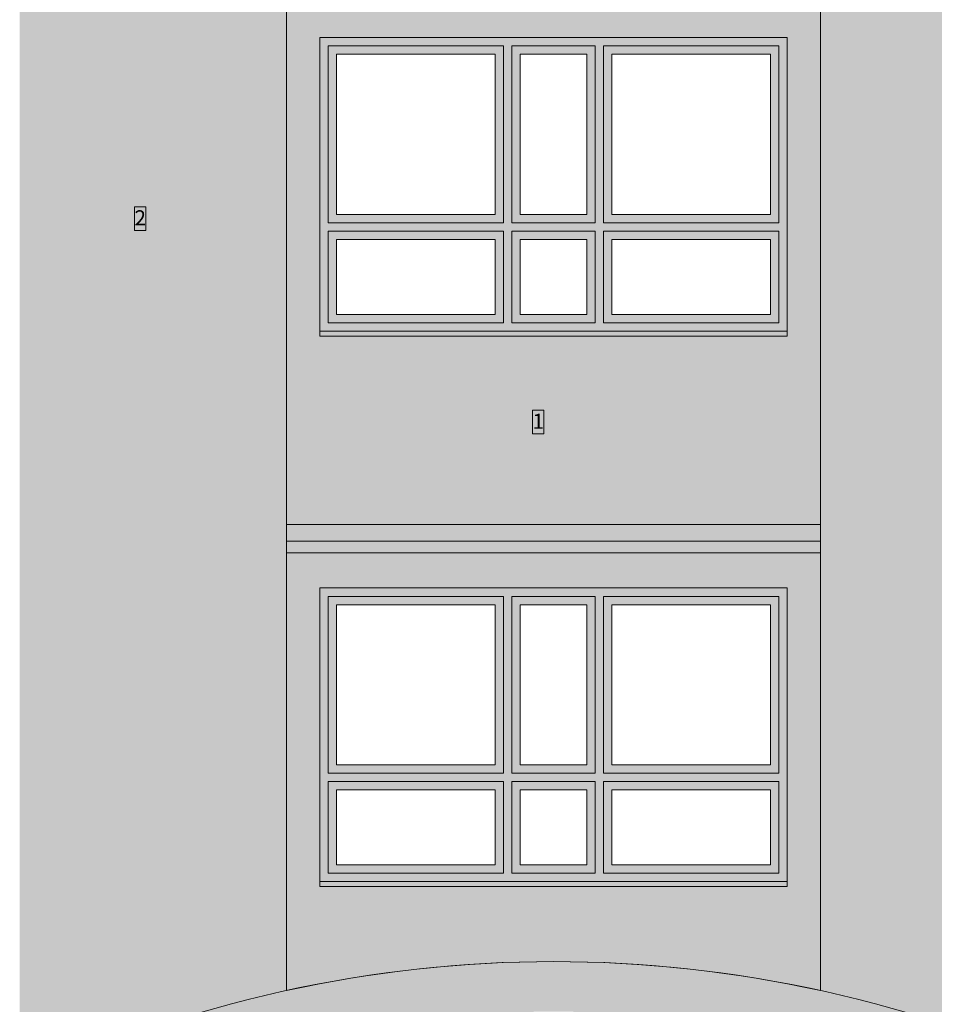
# Model space of a CAD drawing. Units: millimetres. Extents: x -38637 to 132363, y 17743 to 157443.
# Drawn here: x -22267 to -16784, y 78497 to 84401 of the extents above; entities that cross this region are included whole.
import ezdxf

# ---------------------------------------------------------------- set-up
doc = ezdxf.new("R2010")
doc.units = ezdxf.units.MM
doc.header["$MEASUREMENT"] = 0
for name, color, linetype in [('232-Powierzchnia do malowania', 7, 'Continuous'), ('912-Linie 2d', 7, 'Continuous'), ('A3 tekst', 7, 'Continuous')]:
    doc.layers.add(name, color=color, linetype=linetype)
doc.styles.add('GENERATED_STYLE_3', font='txt')

msp = doc.modelspace()

# ---------------------------------------------------------------- hatches: boundary and pattern name
at = {"layer": '232-Powierzchnia do malowania', "linetype": 'Continuous', "lineweight": 0, "true_color": 0xe7e7e2}
h = msp.add_hatch(color=254, dxfattribs=at)
h.paths.add_polyline_path([(-22351.5, 89714.6, -0.210143), (-15782.5, 89714.6), (-15867, 89522.3), (-15867, 89193.4), (-15867, 88893.4), (-15867, 84723.4), (-15867, 84623.4), (-15867, 81373.4), (-15867, 81203.4), (-15867, 78033.4), (-15867, 77933.4), (-15867, 77633.4), (-17667, 77633.4), (-17667, 77933.4), (-17467, 77933.4), (-17467, 78272.6, 0.112983), (-20667, 78272.6), (-20667, 77933.4), (-20467, 77933.4), (-20467, 77633.4), (-22267, 77633.4), (-22267, 77933.4), (-22267, 78033.4), (-22267, 81203.4), (-22267, 81373.4), (-22267, 84623.4), (-22267, 84723.4), (-22267, 88893.4), (-22267, 89193.4), (-22267, 89522.3)])
h.paths.add_polyline_path([(-20667, 81373.4), (-17467, 81373.4), (-17467, 87963.4, 0.0875), (-20667, 87963.4)], flags=0)
h.paths.add_polyline_path([(-20667, 78580.1), (-20667, 81203.4), (-17467, 81203.4), (-17467, 78580.1, 0.108336)], flags=0)
at = {"layer": '232-Powierzchnia do malowania', "linetype": 'Continuous', "lineweight": 0, "true_color": 0xcbd3b6}
h = msp.add_hatch(color=9, dxfattribs=at)
h.paths.add_polyline_path([(-20667, 87963.4, -0.0875), (-17467, 87963.4), (-17467, 81373.4), (-20667, 81373.4)])
h.paths.add_polyline_path([(-20467, 84293.4), (-17667, 84293.4), (-17667, 82503.4), (-20467, 82503.4)], flags=0)
h.paths.add_polyline_path([(-20467, 87593.4), (-17667, 87593.4), (-17667, 85803.4), (-20467, 85803.4)], flags=0)
at = {"layer": '232-Powierzchnia do malowania', "linetype": 'Continuous', "lineweight": 0, "true_color": 0xeeedea}
h = msp.add_hatch(color=7, dxfattribs=at)
h.paths.add_polyline_path([(-20467, 84293.4), (-17667, 84293.4), (-17667, 82503.4), (-20467, 82503.4)])
h.paths.add_polyline_path([(-19417, 83233.4), (-19417, 84193.4), (-20367, 84193.4), (-20367, 83233.4)], flags=0)
h.paths.add_polyline_path([(-19417, 82633.4), (-19417, 83083.4), (-20367, 83083.4), (-20367, 82633.4)], flags=0)
h.paths.add_polyline_path([(-18867, 82633.4), (-18867, 83083.4), (-19267, 83083.4), (-19267, 82633.4)], flags=0)
h.paths.add_polyline_path([(-17767, 82633.4), (-17767, 83083.4), (-18717, 83083.4), (-18717, 82633.4)], flags=0)
h.paths.add_polyline_path([(-17767, 83233.4), (-17767, 84193.4), (-18717, 84193.4), (-18717, 83233.4)], flags=0)
h.paths.add_polyline_path([(-18867, 83233.4), (-18867, 84193.4), (-19267, 84193.4), (-19267, 83233.4)], flags=0)
at = {"layer": '232-Powierzchnia do malowania', "linetype": 'Continuous', "lineweight": 0, "true_color": 0xcbd3b6}
h = msp.add_hatch(color=9, dxfattribs=at)
h.paths.add_polyline_path([(-20667, 78580.1, -0.108336), (-17467, 78580.1), (-17467, 81203.4), (-20667, 81203.4)])
h.paths.add_polyline_path([(-20467, 80993.4), (-17667, 80993.4), (-17667, 79203.4), (-20467, 79203.4)], flags=0)
at = {"layer": '232-Powierzchnia do malowania', "linetype": 'Continuous', "lineweight": 0, "true_color": 0xeeedea}
h = msp.add_hatch(color=7, dxfattribs=at)
h.paths.add_polyline_path([(-20467, 80993.4), (-17667, 80993.4), (-17667, 79203.4), (-20467, 79203.4)])
h.paths.add_polyline_path([(-19417, 79933.4), (-19417, 80893.4), (-20367, 80893.4), (-20367, 79933.4)], flags=0)
h.paths.add_polyline_path([(-19417, 79333.4), (-19417, 79783.4), (-20367, 79783.4), (-20367, 79333.4)], flags=0)
h.paths.add_polyline_path([(-18867, 79333.4), (-18867, 79783.4), (-19267, 79783.4), (-19267, 79333.4)], flags=0)
h.paths.add_polyline_path([(-17767, 79333.4), (-17767, 79783.4), (-18717, 79783.4), (-18717, 79333.4)], flags=0)
h.paths.add_polyline_path([(-17767, 79933.4), (-17767, 80893.4), (-18717, 80893.4), (-18717, 79933.4)], flags=0)
h.paths.add_polyline_path([(-18867, 79933.4), (-18867, 80893.4), (-19267, 80893.4), (-19267, 79933.4)], flags=0)

# ---------------------------------------------------------------- linework, layer by layer
at = {"layer": '232-Powierzchnia do malowania', "color": 252, "linetype": 'Continuous', "lineweight": 15, "true_color": 0x919191, "flags": 128}
for points in [[(-20667, 87963.4, -0.0875), (-17467, 87963.4), (-17467, 81373.4), (-20667, 81373.4)], [(-20667, 81373.4), (-17467, 81373.4), (-17467, 87963.4, 0.0875), (-20667, 87963.4)], [(-20667, 78580.1, -0.108336), (-17467, 78580.1), (-17467, 81203.4), (-20667, 81203.4)], [(-20667, 78580.1), (-20667, 81203.4), (-17467, 81203.4), (-17467, 78580.1, 0.108336)]]:
    msp.add_lwpolyline(points, format="xyb", close=True, dxfattribs=at)
for points in [[(-20467, 84293.4), (-17667, 84293.4), (-17667, 82503.4), (-20467, 82503.4)], [(-20467, 84293.4), (-17667, 84293.4), (-17667, 82503.4), (-20467, 82503.4)], [(-19417, 83233.4), (-19417, 84193.4), (-20367, 84193.4), (-20367, 83233.4)], [(-18867, 83233.4), (-18867, 84193.4), (-19267, 84193.4), (-19267, 83233.4)], [(-17767, 83233.4), (-17767, 84193.4), (-18717, 84193.4), (-18717, 83233.4)], [(-19417, 82633.4), (-19417, 83083.4), (-20367, 83083.4), (-20367, 82633.4)], [(-18867, 82633.4), (-18867, 83083.4), (-19267, 83083.4), (-19267, 82633.4)], [(-17767, 82633.4), (-17767, 83083.4), (-18717, 83083.4), (-18717, 82633.4)], [(-20467, 80993.4), (-17667, 80993.4), (-17667, 79203.4), (-20467, 79203.4)], [(-20467, 80993.4), (-17667, 80993.4), (-17667, 79203.4), (-20467, 79203.4)], [(-19417, 79933.4), (-19417, 80893.4), (-20367, 80893.4), (-20367, 79933.4)], [(-18867, 79933.4), (-18867, 80893.4), (-19267, 80893.4), (-19267, 79933.4)], [(-17767, 79933.4), (-17767, 80893.4), (-18717, 80893.4), (-18717, 79933.4)], [(-19417, 79333.4), (-19417, 79783.4), (-20367, 79783.4), (-20367, 79333.4)], [(-18867, 79333.4), (-18867, 79783.4), (-19267, 79783.4), (-19267, 79333.4)], [(-17767, 79333.4), (-17767, 79783.4), (-18717, 79783.4), (-18717, 79333.4)]]:
    msp.add_lwpolyline(points, close=True, dxfattribs=at)
at = {"layer": '912-Linie 2d', "color": 142, "linetype": 'Continuous', "lineweight": 15, "true_color": 0x008fd5}
for p, q in [((-20667, 87963.4), (-20667, 78580.1)), ((-17467, 87963.4), (-17467, 78580.1)), ((-20467, 84293.4), (-17667, 84293.4)), ((-20467, 84293.4), (-20467, 82503.4)), ((-20417, 84243.4), (-19367, 84243.4)), ((-20417, 84243.4), (-20417, 83183.4)), ((-19367, 84243.4), (-19367, 83183.4)), ((-19317, 84243.4), (-19317, 83183.4)), ((-19317, 84243.4), (-18817, 84243.4)), ((-18817, 84243.4), (-18817, 83183.4)), ((-18767, 84243.4), (-18767, 83183.4)), ((-18767, 84243.4), (-17717, 84243.4)), ((-17717, 84243.4), (-17717, 83183.4)), ((-17667, 84293.4), (-17667, 82503.4)), ((-20367, 84193.4), (-20367, 83233.4)), ((-20367, 84193.4), (-19417, 84193.4)), ((-19417, 84193.4), (-19417, 83233.4)), ((-19267, 84193.4), (-19267, 83233.4)), ((-19267, 84193.4), (-18867, 84193.4)), ((-18867, 84193.4), (-18867, 83233.4)), ((-18717, 84193.4), (-18717, 83233.4)), ((-18717, 84193.4), (-17767, 84193.4)), ((-17767, 84193.4), (-17767, 83233.4)), ((-20417, 83183.4), (-19367, 83183.4)), ((-20367, 83233.4), (-19417, 83233.4)), ((-19317, 83183.4), (-18817, 83183.4)), ((-19267, 83233.4), (-18867, 83233.4)), ((-18767, 83183.4), (-17717, 83183.4)), ((-18717, 83233.4), (-17767, 83233.4)), ((-20417, 83133.4), (-19367, 83133.4)), ((-20417, 83133.4), (-20417, 82583.4)), ((-19367, 83133.4), (-19367, 82583.4)), ((-19317, 83133.4), (-18817, 83133.4)), ((-19317, 83133.4), (-19317, 82583.4)), ((-18817, 83133.4), (-18817, 82583.4)), ((-18767, 83133.4), (-17717, 83133.4)), ((-18767, 83133.4), (-18767, 82583.4)), ((-17717, 83133.4), (-17717, 82583.4)), ((-20367, 83083.4), (-20367, 82633.4)), ((-20367, 83083.4), (-19417, 83083.4)), ((-19417, 83083.4), (-19417, 82633.4)), ((-19267, 83083.4), (-19267, 82633.4)), ((-19267, 83083.4), (-18867, 83083.4)), ((-18867, 83083.4), (-18867, 82633.4)), ((-18717, 83083.4), (-18717, 82633.4)), ((-18717, 83083.4), (-17767, 83083.4)), ((-17767, 83083.4), (-17767, 82633.4)), ((-20367, 82633.4), (-19417, 82633.4)), ((-19267, 82633.4), (-18867, 82633.4)), ((-18717, 82633.4), (-17767, 82633.4)), ((-20467, 82533.4), (-17667, 82533.4)), ((-20417, 82583.4), (-19367, 82583.4)), ((-19317, 82583.4), (-18817, 82583.4)), ((-18767, 82583.4), (-17717, 82583.4)), ((-20467, 82503.4), (-17667, 82503.4)), ((-20667, 81373.4), (-17467, 81373.4)), ((-20667, 81273.4), (-17467, 81273.4)), ((-20667, 81203.4), (-17467, 81203.4)), ((-20467, 80993.4), (-17667, 80993.4)), ((-20467, 80993.4), (-20467, 79203.4)), ((-17667, 80993.4), (-17667, 79203.4)), ((-20417, 80943.4), (-19367, 80943.4)), ((-20417, 80943.4), (-20417, 79883.4)), ((-19367, 80943.4), (-19367, 79883.4)), ((-19317, 80943.4), (-19317, 79883.4)), ((-19317, 80943.4), (-18817, 80943.4)), ((-18817, 80943.4), (-18817, 79883.4)), ((-18767, 80943.4), (-18767, 79883.4)), ((-18767, 80943.4), (-17717, 80943.4)), ((-17717, 80943.4), (-17717, 79883.4)), ((-20367, 80893.4), (-20367, 79933.4)), ((-20367, 80893.4), (-19417, 80893.4)), ((-19417, 80893.4), (-19417, 79933.4)), ((-19267, 80893.4), (-19267, 79933.4)), ((-19267, 80893.4), (-18867, 80893.4)), ((-18867, 80893.4), (-18867, 79933.4)), ((-18717, 80893.4), (-18717, 79933.4)), ((-18717, 80893.4), (-17767, 80893.4)), ((-17767, 80893.4), (-17767, 79933.4)), ((-20367, 79933.4), (-19417, 79933.4)), ((-19267, 79933.4), (-18867, 79933.4)), ((-18717, 79933.4), (-17767, 79933.4)), ((-20417, 79883.4), (-19367, 79883.4)), ((-19317, 79883.4), (-18817, 79883.4)), ((-18767, 79883.4), (-17717, 79883.4)), ((-20417, 79833.4), (-19367, 79833.4)), ((-20417, 79833.4), (-20417, 79283.4)), ((-19367, 79833.4), (-19367, 79283.4)), ((-19317, 79833.4), (-18817, 79833.4)), ((-19317, 79833.4), (-19317, 79283.4)), ((-18817, 79833.4), (-18817, 79283.4)), ((-18767, 79833.4), (-17717, 79833.4)), ((-18767, 79833.4), (-18767, 79283.4)), ((-17717, 79833.4), (-17717, 79283.4)), ((-20367, 79783.4), (-20367, 79333.4)), ((-20367, 79783.4), (-19417, 79783.4)), ((-19417, 79783.4), (-19417, 79333.4)), ((-19267, 79783.4), (-19267, 79333.4)), ((-19267, 79783.4), (-18867, 79783.4)), ((-18867, 79783.4), (-18867, 79333.4)), ((-18717, 79783.4), (-18717, 79333.4)), ((-18717, 79783.4), (-17767, 79783.4)), ((-17767, 79783.4), (-17767, 79333.4)), ((-20417, 79283.4), (-19367, 79283.4)), ((-20367, 79333.4), (-19417, 79333.4)), ((-19317, 79283.4), (-18817, 79283.4)), ((-19267, 79333.4), (-18867, 79333.4)), ((-18767, 79283.4), (-17717, 79283.4)), ((-18717, 79333.4), (-17767, 79333.4)), ((-20467, 79233.4), (-17667, 79233.4)), ((-20467, 79203.4), (-17667, 79203.4))]:
    msp.add_line(p, q, dxfattribs=at)
msp.add_arc((-19067, 71282.3), 7471.1, 64.63923, 115.36077, dxfattribs=at)
at = {"layer": 'A3 tekst', "color": 135, "linetype": 'Continuous', "lineweight": 15, "true_color": 0x4d959b, "flags": 128}
for points in [[(-21578.3, 83278.7), (-21510, 83278.7), (-21510, 83137.3), (-21578.3, 83137.3)], [(-19192.5, 82058.8), (-19124.2, 82058.8), (-19124.2, 81917.4), (-19192.5, 81917.4)]]:
    msp.add_lwpolyline(points, close=True, dxfattribs=at)

# ---------------------------------------------------------------- texts
at = {"layer": 'A3 tekst', "color": 135, "linetype": 'Continuous', "lineweight": 15, "true_color": 0x4d959b, "char_height": 90, "attachment_point": 4, "style": 'GENERATED_STYLE_3'}
for s, insert in [('\\A1;{\\pql;\\fArial|b0|i0|c238|p38;2}', (-21578.3, 83213.1)), ('\\A1;{\\pql;\\fArial|b0|i0|c238|p38;1}', (-19192.5, 81993.3))]:
    msp.add_mtext(s, dxfattribs=dict(at, insert=insert))

doc.saveas('drawing.dxf')
